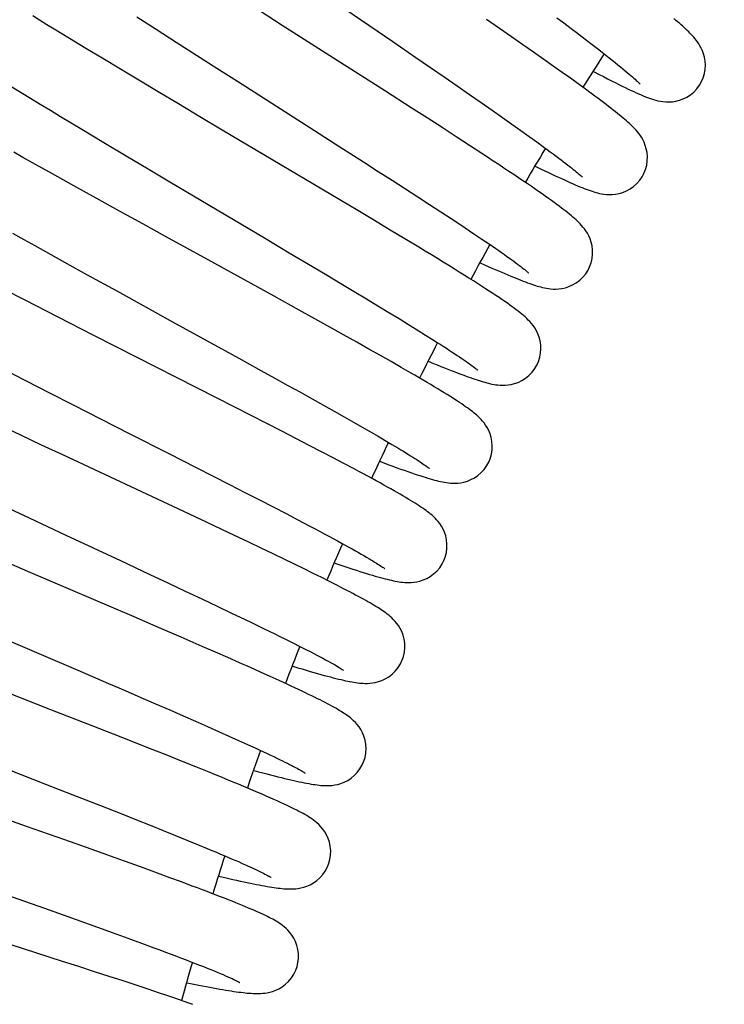
# Model space of a CAD drawing. Units: millimetres. Extents: x 3002 to 3816, y -40 to 914.
# Drawn here: x 3561 to 3581, y 769 to 797 of the extents above; entities that cross this region are included whole.
import ezdxf

# ---------------------------------------------------------------- set-up
doc = ezdxf.new("R2010")
doc.units = ezdxf.units.MM
doc.header["$LTSCALE"] = 3
doc.layers.get('0').update_dxf_attribs({"lineweight": 25})
doc.layers.add('GEOM', color=7, linetype='Continuous')
doc.styles.add('BUGNATESE (da DEFAULT-ISO)', font='arial.ttf')
doc.dimstyles.new('BUGNATESE (da DEFAULT-ISO)', dxfattribs={"dimscale": 3, "dimtxt": 2.5, "dimasz": 2.5, "dimexe": 3.175, "dimexo": 0, "dimgap": 0.762, "dimtad": 1, "dimrnd": 1e-08, "dimtxsty": 'BUGNATESE (da DEFAULT-ISO)', "dimcen": 0.09, "dimdle": 10, "dimclrd": 5, "dimclre": 5, "dimclrt": 5, "dimazin": 2, "dimtfac": 0.88, "dimtmove": 0, "dimatfit": 3, "dimfxl": 1, "dimtolj": 1, "dimtzin": 0, "dimlwd": 25, "dimlwe": 25, "dimarcsym": 0})

# ---------------------------------------------------------------- blocks, each defined once
blk = doc.blocks.new('_ArchTick')
at = {"color": 0, "linetype": 'ByBlock', "const_width": 0.15}
blk.add_lwpolyline([(-0.5, -0.5), (0.5, 0.5)], dxfattribs=at)
blk = doc.blocks.new('*D96')
at = {"color": 8, "lineweight": 25, "transparency": 16777216}
for p, q in [((3529.178, 266.066), (3529.178, 892.666)), ((3778.678, 596.566), (3778.678, 892.666)), ((3526.178, 889.666), (3781.678, 889.666))]:
    blk.add_line(p, q, dxfattribs=at)
at = {"layer": 'Defpoints', "color": 0, "transparency": 16777216}
for p in [(3778.678, 889.666), (3778.678, 596.566), (3529.178, 266.066)]:
    blk.add_point(p, dxfattribs=at)
at = {"color": 8, "lineweight": 25, "transparency": 16777216, "xscale": 3, "yscale": 3, "zscale": 3, "rotation": 180}
blk.add_blockref('_ArchTick', (3529.178, 889.666), dxfattribs=at)
at = {"color": 8, "lineweight": 25, "transparency": 16777216, "xscale": 3, "yscale": 3, "zscale": 3}
blk.add_blockref('_ArchTick', (3778.678, 889.666), dxfattribs=at)
at = {"transparency": 16777216, "insert": (3654.007, 913.396), "char_height": 21, "width": 84.47802, "attachment_point": 2, "style": 'BUGNATESE (da DEFAULT-ISO)'}
blk.add_mtext('\\A1;250', dxfattribs=at)

msp = doc.modelspace()

# ---------------------------------------------------------------- linework, layer by layer
at = {"layer": 'GEOM', "color": 7, "linetype": 'Continuous'}
for points in [[(3569.265, 797.493), (3571.515, 795.95), (3572.163, 795.505), (3572.569, 795.225), (3572.955, 794.959), (3573.321, 794.706), (3573.667, 794.465), (3573.994, 794.238), (3574.301, 794.023), (3574.589, 793.821), (3574.858, 793.631), (3575.109, 793.453), (3575.341, 793.287), (3575.555, 793.132), (3575.752, 792.989), (3575.844, 792.922), (3575.931, 792.858), (3576.015, 792.796), (3576.094, 792.737), (3576.168, 792.681), (3576.239, 792.627), (3576.305, 792.577), (3576.368, 792.529), (3576.426, 792.483), (3576.48, 792.441), (3576.53, 792.401), (3576.577, 792.363), (3576.619, 792.329), (3576.658, 792.297), (3576.693, 792.268), (3576.724, 792.241), (3576.751, 792.217), (3576.775, 792.196), (3576.796, 792.177), (3576.813, 792.161), (3576.826, 792.149), (3576.829, 792.146)], [(3575.555, 786.861), (3575.601, 786.964), (3575.639, 787.086), (3575.661, 787.206), (3575.669, 787.323), (3575.664, 787.436), (3575.647, 787.545), (3575.62, 787.649), (3575.584, 787.745), (3575.542, 787.832), (3575.496, 787.91), (3575.45, 787.978), (3575.404, 788.036), (3575.36, 788.087), (3575.316, 788.133), (3575.272, 788.176), (3575.227, 788.218), (3575.181, 788.258), (3575.134, 788.298), (3575.085, 788.338), (3575.033, 788.378), (3574.979, 788.42), (3574.922, 788.462), (3574.861, 788.507), (3574.797, 788.553), (3574.728, 788.602), (3574.655, 788.653), (3574.577, 788.706), (3574.495, 788.761), (3574.408, 788.82), (3574.316, 788.881), (3574.218, 788.945), (3574.115, 789.012), (3574.007, 789.081), (3573.893, 789.154), (3573.774, 789.231), (3573.648, 789.31), (3573.517, 789.393), (3573.379, 789.478), (3573.236, 789.568), (3573.086, 789.661), (3572.93, 789.757), (3572.768, 789.857), (3572.598, 789.96), (3572.423, 790.067), (3572.24, 790.178), (3571.855, 790.412), (3571.442, 790.66), (3571.002, 790.924), (3570.534, 791.204), (3569.773, 791.658), (3566.729, 793.466), (3566.1, 793.84), (3565.5, 794.198), (3564.93, 794.538), (3564.388, 794.862), (3563.871, 795.173), (3563.376, 795.471), (3562.901, 795.758), (3562.447, 796.033), (3562.016, 796.297), (3561.808, 796.424), (3561.606, 796.548), (3561.41, 796.669)], [(3564.336, 796.645), (3564.876, 796.296), (3565.434, 795.937), (3566.003, 795.571), (3566.578, 795.202), (3567.153, 794.835), (3569.315, 793.454), (3570.031, 792.996), (3570.693, 792.572), (3571.105, 792.307), (3571.496, 792.056), (3571.867, 791.816), (3572.217, 791.59), (3572.547, 791.375), (3572.857, 791.173), (3573.148, 790.982), (3573.419, 790.804), (3573.67, 790.637), (3573.789, 790.557), (3573.903, 790.481), (3574.012, 790.407), (3574.116, 790.337), (3574.216, 790.269), (3574.311, 790.204), (3574.401, 790.141), (3574.487, 790.082), (3574.568, 790.025), (3574.645, 789.971), (3574.717, 789.92), (3574.786, 789.871), (3574.85, 789.825), (3574.909, 789.781), (3574.965, 789.74), (3575.017, 789.701), (3575.065, 789.665), (3575.108, 789.632), (3575.148, 789.601), (3575.184, 789.573), (3575.215, 789.547), (3575.243, 789.524), (3575.267, 789.504), (3575.287, 789.487), (3575.303, 789.472), (3575.315, 789.462), (3575.322, 789.454), (3575.323, 789.453)], [(3576.991, 789.531), (3577.036, 789.623), (3577.079, 789.743), (3577.107, 789.863), (3577.12, 789.983), (3577.118, 790.099), (3577.105, 790.211), (3577.081, 790.315), (3577.049, 790.411), (3577.012, 790.496), (3576.972, 790.571), (3576.931, 790.637), (3576.89, 790.694), (3576.85, 790.744), (3576.811, 790.79), (3576.773, 790.832), (3576.734, 790.871), (3576.695, 790.909), (3576.654, 790.947), (3576.613, 790.984), (3576.569, 791.022), (3576.523, 791.061), (3576.475, 791.101), (3576.423, 791.142), (3576.369, 791.185), (3576.311, 791.23), (3576.249, 791.277), (3576.184, 791.326), (3576.114, 791.377), (3576.041, 791.431), (3575.963, 791.488), (3575.88, 791.547), (3575.793, 791.609), (3575.701, 791.673), (3575.604, 791.741), (3575.502, 791.812), (3575.394, 791.886), (3575.281, 791.963), (3575.163, 792.043), (3575.039, 792.127), (3574.91, 792.214), (3574.774, 792.304), (3574.633, 792.398), (3574.486, 792.495), (3574.334, 792.596), (3574.175, 792.701), (3574.01, 792.809), (3573.663, 793.035), (3573.292, 793.277), (3572.896, 793.533), (3572.475, 793.805), (3572.028, 794.091), (3571.308, 794.553), (3569.949, 795.422), (3568.412, 796.403), (3567.79, 796.802)], [(3578.511, 792.154), (3578.559, 792.244), (3578.607, 792.363), (3578.638, 792.484), (3578.655, 792.604), (3578.657, 792.722), (3578.647, 792.835), (3578.626, 792.94), (3578.597, 793.036), (3578.563, 793.122), (3578.526, 793.197), (3578.487, 793.263), (3578.45, 793.32), (3578.412, 793.37), (3578.375, 793.416), (3578.339, 793.459), (3578.303, 793.499), (3578.266, 793.537), (3578.229, 793.574), (3578.191, 793.611), (3578.151, 793.648), (3578.11, 793.685), (3578.067, 793.723), (3578.022, 793.762), (3577.975, 793.803), (3577.925, 793.844), (3577.873, 793.887), (3577.817, 793.932), (3577.759, 793.979), (3577.698, 794.027), (3577.634, 794.077), (3577.567, 794.129), (3577.497, 794.183), (3577.423, 794.239), (3577.347, 794.297), (3577.267, 794.357), (3577.183, 794.419), (3577.096, 794.484), (3577.005, 794.55), (3576.911, 794.619), (3576.711, 794.765), (3576.496, 794.92), (3576.264, 795.085), (3576.016, 795.262), (3575.75, 795.45), (3575.466, 795.649), (3575.164, 795.86), (3574.844, 796.083), (3574.504, 796.319), (3574.145, 796.568)], [(3576.118, 796.621), (3576.271, 796.506), (3576.56, 796.287), (3576.696, 796.183), (3576.826, 796.084), (3576.951, 795.989), (3577.07, 795.897), (3577.183, 795.809), (3577.291, 795.726), (3577.393, 795.645), (3577.491, 795.569), (3577.583, 795.496), (3577.67, 795.427), (3577.752, 795.361), (3577.829, 795.299), (3577.901, 795.24), (3577.969, 795.185), (3578.031, 795.133), (3578.089, 795.084), (3578.143, 795.039), (3578.192, 794.997), (3578.237, 794.958), (3578.277, 794.922), (3578.313, 794.89), (3578.346, 794.86), (3578.374, 794.834), (3578.397, 794.811), (3578.417, 794.792), (3578.432, 794.776), (3578.444, 794.765), (3578.451, 794.757), (3578.452, 794.756)], [(3580.119, 794.726), (3580.17, 794.813), (3580.221, 794.93), (3580.257, 795.05), (3580.278, 795.171), (3580.284, 795.289), (3580.277, 795.402), (3580.26, 795.509), (3580.234, 795.605), (3580.202, 795.692), (3580.168, 795.768), (3580.132, 795.834), (3580.097, 795.891), (3580.062, 795.942), (3580.027, 795.988), (3579.993, 796.031), (3579.958, 796.071), (3579.924, 796.11), (3579.888, 796.148), (3579.852, 796.185), (3579.815, 796.223), (3579.776, 796.26), (3579.736, 796.298), (3579.694, 796.338), (3579.649, 796.378), (3579.603, 796.419), (3579.555, 796.462), (3579.504, 796.507), (3579.45, 796.553), (3579.394, 796.6)], [(3577.143, 795.114), (3577.305, 795.029), (3577.425, 794.966), (3577.54, 794.907), (3577.649, 794.851), (3577.753, 794.798), (3577.851, 794.748), (3577.945, 794.702), (3578.034, 794.658), (3578.118, 794.617), (3578.198, 794.58), (3578.273, 794.544), (3578.345, 794.511), (3578.414, 794.481), (3578.479, 794.453), (3578.542, 794.426), (3578.602, 794.402), (3578.66, 794.38), (3578.717, 794.359), (3578.774, 794.339), (3578.831, 794.321), (3578.89, 794.304), (3578.951, 794.289), (3579.017, 794.276), (3579.089, 794.265), (3579.17, 794.257), (3579.26, 794.255), (3579.357, 794.262), (3579.459, 794.277), (3579.562, 794.304), (3579.665, 794.343), (3579.766, 794.393), (3579.864, 794.456), (3579.957, 794.533), (3580.044, 794.625), (3580.119, 794.726)], [(3560.825, 794.681), (3561.083, 794.523), (3561.35, 794.36), (3561.624, 794.193), (3561.906, 794.023), (3562.195, 793.848), (3562.491, 793.669), (3562.793, 793.487), (3563.1, 793.302), (3563.411, 793.116), (3564.035, 792.743), (3564.654, 792.373), (3565.256, 792.015), (3567.913, 790.437), (3568.61, 790.022), (3569.262, 789.634), (3569.671, 789.39), (3570.059, 789.158), (3570.426, 788.937), (3570.772, 788.729), (3571.098, 788.532), (3571.403, 788.347), (3571.688, 788.173), (3571.954, 788.009), (3572.202, 787.856), (3572.432, 787.712), (3572.645, 787.578), (3572.744, 787.515), (3572.84, 787.454), (3572.931, 787.396), (3573.018, 787.34), (3573.1, 787.286), (3573.179, 787.235), (3573.253, 787.186), (3573.323, 787.139), (3573.389, 787.095), (3573.451, 787.053), (3573.509, 787.013), (3573.563, 786.976), (3573.613, 786.941), (3573.659, 786.908), (3573.701, 786.878), (3573.739, 786.85), (3573.773, 786.825), (3573.803, 786.802), (3573.829, 786.781), (3573.851, 786.764), (3573.869, 786.749), (3573.882, 786.738), (3573.89, 786.73), (3573.891, 786.729)], [(3574.206, 784.144), (3574.246, 784.239), (3574.281, 784.363), (3574.301, 784.486), (3574.305, 784.608), (3574.296, 784.725), (3574.275, 784.837), (3574.243, 784.939), (3574.205, 785.032), (3574.162, 785.113), (3574.118, 785.184), (3574.075, 785.244), (3574.032, 785.297), (3573.991, 785.343), (3573.95, 785.384), (3573.911, 785.422), (3573.87, 785.459), (3573.83, 785.494), (3573.789, 785.528), (3573.747, 785.561), (3573.703, 785.595), (3573.657, 785.629), (3573.608, 785.664), (3573.558, 785.7), (3573.504, 785.737), (3573.448, 785.776), (3573.388, 785.815), (3573.325, 785.857), (3573.258, 785.9), (3573.188, 785.946), (3573.113, 785.993), (3573.035, 786.042), (3572.952, 786.093), (3572.865, 786.147), (3572.774, 786.202), (3572.678, 786.26), (3572.578, 786.32), (3572.474, 786.382), (3572.365, 786.446), (3572.251, 786.513), (3572.133, 786.582), (3572.01, 786.654), (3571.882, 786.728), (3571.749, 786.804), (3571.469, 786.965), (3571.169, 787.136), (3570.846, 787.318), (3570.502, 787.512), (3570.134, 787.718), (3569.743, 787.936), (3569.327, 788.167), (3568.887, 788.411), (3568.182, 788.801), (3566.332, 789.819), (3565.135, 790.478), (3564.497, 790.83), (3563.844, 791.191), (3563.193, 791.551), (3562.561, 791.903), (3561.962, 792.237), (3561.678, 792.396), (3561.403, 792.55), (3561.137, 792.7), (3560.88, 792.844)], [(3575.507, 792.455), (3575.677, 792.372), (3575.781, 792.322), (3575.882, 792.274), (3575.978, 792.228), (3576.071, 792.184), (3576.161, 792.142), (3576.247, 792.102), (3576.329, 792.064), (3576.409, 792.028), (3576.485, 791.994), (3576.559, 791.962), (3576.629, 791.931), (3576.697, 791.903), (3576.761, 791.876), (3576.823, 791.851), (3576.883, 791.827), (3576.941, 791.805), (3576.996, 791.784), (3577.05, 791.765), (3577.103, 791.747), (3577.155, 791.731), (3577.207, 791.716), (3577.26, 791.701), (3577.315, 791.688), (3577.373, 791.676), (3577.437, 791.666), (3577.507, 791.658), (3577.586, 791.654), (3577.672, 791.656), (3577.765, 791.665), (3577.864, 791.684), (3577.967, 791.714), (3578.071, 791.756), (3578.172, 791.812), (3578.27, 791.881), (3578.362, 791.962), (3578.445, 792.058), (3578.511, 792.154)], [(3560.847, 790.569), (3561.159, 790.394), (3561.469, 790.222), (3561.772, 790.053), (3562.365, 789.724), (3562.939, 789.406), (3563.769, 788.948), (3565.335, 788.085), (3566.302, 787.553), (3567.195, 787.061), (3567.814, 786.719), (3568.202, 786.504), (3568.572, 786.299), (3568.922, 786.104), (3569.255, 785.918), (3569.569, 785.742), (3569.866, 785.575), (3570.146, 785.417), (3570.409, 785.267), (3570.656, 785.126), (3570.886, 784.993), (3571.102, 784.868), (3571.302, 784.751), (3571.487, 784.642), (3571.656, 784.541), (3571.735, 784.493), (3571.811, 784.447), (3571.882, 784.403), (3571.95, 784.361), (3572.014, 784.321), (3572.075, 784.283), (3572.132, 784.247), (3572.185, 784.213), (3572.234, 784.181), (3572.28, 784.151), (3572.322, 784.122), (3572.361, 784.096), (3572.396, 784.072), (3572.428, 784.05), (3572.456, 784.029), (3572.481, 784.011), (3572.502, 783.995), (3572.519, 783.982), (3572.533, 783.971), (3572.536, 783.969)], [(3573.962, 789.74), (3574.089, 789.684), (3574.193, 789.637), (3574.294, 789.593), (3574.39, 789.551), (3574.483, 789.51), (3574.573, 789.472), (3574.659, 789.435), (3574.742, 789.4), (3574.821, 789.367), (3574.898, 789.335), (3574.971, 789.305), (3575.042, 789.277), (3575.11, 789.25), (3575.174, 789.225), (3575.237, 789.202), (3575.297, 789.179), (3575.354, 789.159), (3575.41, 789.139), (3575.464, 789.121), (3575.516, 789.104), (3575.567, 789.088), (3575.617, 789.073), (3575.668, 789.06), (3575.718, 789.047), (3575.77, 789.035), (3575.824, 789.025), (3575.881, 789.015), (3575.943, 789.008), (3576.01, 789.003), (3576.085, 789.002), (3576.168, 789.006), (3576.259, 789.018), (3576.356, 789.039), (3576.457, 789.072), (3576.56, 789.117), (3576.661, 789.176), (3576.758, 789.249), (3576.847, 789.334), (3576.928, 789.433), (3576.991, 789.531)], [(3572.95, 781.386), (3572.985, 781.479), (3573.017, 781.602), (3573.033, 781.725), (3573.034, 781.846), (3573.022, 781.962), (3572.998, 782.072), (3572.964, 782.174), (3572.923, 782.265), (3572.878, 782.346), (3572.832, 782.416), (3572.786, 782.476), (3572.741, 782.527), (3572.698, 782.572), (3572.656, 782.613), (3572.615, 782.65), (3572.574, 782.685), (3572.533, 782.718), (3572.491, 782.751), (3572.447, 782.783), (3572.402, 782.815), (3572.355, 782.848), (3572.305, 782.882), (3572.253, 782.916), (3572.198, 782.952), (3572.14, 782.989), (3572.079, 783.027), (3572.014, 783.066), (3571.947, 783.107), (3571.875, 783.15), (3571.799, 783.194), (3571.72, 783.241), (3571.636, 783.289), (3571.549, 783.339), (3571.457, 783.391), (3571.361, 783.445), (3571.26, 783.501), (3571.155, 783.559), (3571.046, 783.619), (3570.932, 783.681), (3570.813, 783.746), (3570.689, 783.812), (3570.561, 783.881), (3570.427, 783.953), (3570.144, 784.103), (3569.84, 784.263), (3569.515, 784.434), (3569.166, 784.615), (3568.795, 784.807), (3568.399, 785.011), (3567.981, 785.226), (3567.538, 785.453), (3566.582, 785.941), (3563.75, 787.382), (3563.107, 787.71), (3562.457, 788.042), (3561.815, 788.37), (3561.197, 788.687), (3560.615, 788.987)], [(3572.509, 786.976), (3572.657, 786.915), (3572.763, 786.872), (3572.864, 786.831), (3572.962, 786.792), (3573.057, 786.755), (3573.147, 786.719), (3573.234, 786.685), (3573.318, 786.653), (3573.399, 786.622), (3573.476, 786.593), (3573.55, 786.566), (3573.621, 786.54), (3573.689, 786.516), (3573.755, 786.493), (3573.817, 786.472), (3573.877, 786.452), (3573.935, 786.433), (3573.991, 786.416), (3574.045, 786.399), (3574.097, 786.384), (3574.149, 786.37), (3574.2, 786.357), (3574.251, 786.345), (3574.303, 786.334), (3574.355, 786.324), (3574.409, 786.316), (3574.465, 786.309), (3574.526, 786.303), (3574.592, 786.301), (3574.665, 786.302), (3574.747, 786.309), (3574.836, 786.323), (3574.932, 786.347), (3575.033, 786.383), (3575.135, 786.432), (3575.237, 786.496), (3575.333, 786.573), (3575.422, 786.665), (3575.5, 786.768), (3575.555, 786.861)], [(3560.552, 786.77), (3561.207, 786.434), (3561.879, 786.091), (3562.55, 785.749), (3564.118, 784.951), (3565.232, 784.384), (3565.997, 783.995), (3566.477, 783.749), (3566.934, 783.516), (3567.366, 783.294), (3567.774, 783.083), (3568.158, 782.885), (3568.518, 782.697), (3568.854, 782.522), (3569.166, 782.358), (3569.313, 782.28), (3569.454, 782.205), (3569.589, 782.133), (3569.718, 782.064), (3569.841, 781.998), (3569.959, 781.934), (3570.07, 781.873), (3570.177, 781.815), (3570.277, 781.759), (3570.373, 781.706), (3570.463, 781.655), (3570.548, 781.607), (3570.628, 781.562), (3570.703, 781.519), (3570.773, 781.478), (3570.838, 781.44), (3570.898, 781.404), (3570.954, 781.37), (3571.005, 781.339), (3571.052, 781.31), (3571.095, 781.283), (3571.134, 781.258), (3571.169, 781.235), (3571.2, 781.215), (3571.227, 781.197), (3571.25, 781.181), (3571.269, 781.167), (3571.283, 781.156), (3571.287, 781.154)], [(3571.779, 778.588), (3571.811, 778.685), (3571.839, 778.811), (3571.851, 778.936), (3571.847, 779.058), (3571.83, 779.175), (3571.801, 779.286), (3571.763, 779.387), (3571.718, 779.477), (3571.67, 779.556), (3571.621, 779.623), (3571.574, 779.68), (3571.528, 779.729), (3571.484, 779.772), (3571.441, 779.81), (3571.4, 779.845), (3571.358, 779.878), (3571.316, 779.91), (3571.274, 779.94), (3571.23, 779.971), (3571.186, 780), (3571.139, 780.03), (3571.091, 780.061), (3571.041, 780.092), (3570.989, 780.123), (3570.934, 780.155), (3570.877, 780.189), (3570.817, 780.223), (3570.754, 780.258), (3570.688, 780.295), (3570.619, 780.333), (3570.547, 780.372), (3570.471, 780.413), (3570.392, 780.455), (3570.31, 780.498), (3570.224, 780.543), (3570.135, 780.589), (3570.042, 780.637), (3569.945, 780.687), (3569.741, 780.79), (3569.52, 780.901), (3569.282, 781.019), (3569.028, 781.144), (3568.755, 781.277), (3568.464, 781.418), (3568.154, 781.568), (3567.823, 781.726), (3567.473, 781.893), (3566.91, 782.16), (3566.302, 782.448), (3565.648, 782.755), (3562.252, 784.346), (3561.662, 784.623), (3561.076, 784.899), (3560.505, 785.168)], [(3571.146, 784.166), (3571.284, 784.114), (3571.404, 784.07), (3571.519, 784.028), (3571.629, 783.988), (3571.734, 783.95), (3571.835, 783.914), (3571.932, 783.88), (3572.024, 783.849), (3572.112, 783.819), (3572.197, 783.79), (3572.277, 783.764), (3572.353, 783.74), (3572.426, 783.717), (3572.495, 783.696), (3572.561, 783.676), (3572.625, 783.658), (3572.685, 783.641), (3572.744, 783.626), (3572.8, 783.612), (3572.855, 783.6), (3572.909, 783.588), (3572.963, 783.578), (3573.018, 783.569), (3573.074, 783.562), (3573.133, 783.556), (3573.196, 783.553), (3573.264, 783.553), (3573.339, 783.557), (3573.421, 783.566), (3573.511, 783.584), (3573.606, 783.612), (3573.706, 783.652), (3573.806, 783.704), (3573.903, 783.77), (3573.995, 783.849), (3574.078, 783.941), (3574.152, 784.045), (3574.206, 784.144)], [(3560.606, 782.91), (3561.311, 782.579), (3562.339, 782.097), (3563.875, 781.378), (3564.695, 780.993), (3565.206, 780.753), (3565.692, 780.524), (3566.152, 780.306), (3566.585, 780.101), (3566.991, 779.907), (3567.37, 779.725), (3567.55, 779.639), (3567.722, 779.555), (3567.888, 779.475), (3568.048, 779.397), (3568.2, 779.322), (3568.347, 779.25), (3568.487, 779.181), (3568.62, 779.115), (3568.748, 779.051), (3568.869, 778.99), (3568.984, 778.932), (3569.093, 778.876), (3569.197, 778.823), (3569.294, 778.772), (3569.386, 778.724), (3569.473, 778.679), (3569.553, 778.636), (3569.628, 778.595), (3569.698, 778.557), (3569.762, 778.522), (3569.821, 778.488), (3569.875, 778.458), (3569.924, 778.43), (3569.967, 778.404), (3570.006, 778.38), (3570.04, 778.359), (3570.069, 778.341), (3570.093, 778.325), (3570.111, 778.313), (3570.125, 778.303), (3570.134, 778.297), (3570.135, 778.296)], [(3570.704, 775.752), (3570.734, 775.849), (3570.758, 775.975), (3570.765, 776.1), (3570.758, 776.221), (3570.737, 776.338), (3570.705, 776.447), (3570.664, 776.546), (3570.617, 776.635), (3570.566, 776.713), (3570.514, 776.779), (3570.464, 776.836), (3570.415, 776.885), (3570.369, 776.927), (3570.324, 776.965), (3570.28, 776.999), (3570.237, 777.03), (3570.194, 777.06), (3570.151, 777.089), (3570.107, 777.118), (3570.061, 777.147), (3570.013, 777.175), (3569.964, 777.204), (3569.912, 777.234), (3569.858, 777.264), (3569.802, 777.295), (3569.742, 777.327), (3569.68, 777.36), (3569.615, 777.394), (3569.546, 777.429), (3569.474, 777.466), (3569.399, 777.503), (3569.32, 777.542), (3569.238, 777.583), (3569.152, 777.624), (3569.062, 777.668), (3568.969, 777.712), (3568.871, 777.758), (3568.77, 777.806), (3568.664, 777.855), (3568.554, 777.906), (3568.322, 778.013), (3568.072, 778.127), (3567.804, 778.248), (3567.517, 778.376), (3567.21, 778.512), (3566.883, 778.657), (3566.537, 778.809), (3566.169, 778.969), (3565.579, 779.226), (3564.943, 779.501), (3564.258, 779.796), (3561.275, 781.077), (3560.672, 781.336)], [(3569.885, 781.308), (3570.055, 781.251), (3570.172, 781.212), (3570.283, 781.175), (3570.391, 781.141), (3570.493, 781.108), (3570.591, 781.076), (3570.685, 781.047), (3570.775, 781.019), (3570.861, 780.993), (3570.943, 780.969), (3571.021, 780.946), (3571.095, 780.925), (3571.166, 780.905), (3571.234, 780.887), (3571.298, 780.87), (3571.36, 780.854), (3571.419, 780.84), (3571.476, 780.827), (3571.53, 780.815), (3571.584, 780.804), (3571.636, 780.794), (3571.688, 780.785), (3571.74, 780.778), (3571.793, 780.772), (3571.847, 780.767), (3571.904, 780.763), (3571.966, 780.762), (3572.032, 780.764), (3572.106, 780.771), (3572.187, 780.784), (3572.275, 780.804), (3572.369, 780.835), (3572.467, 780.878), (3572.564, 780.934), (3572.659, 781.003), (3572.748, 781.084), (3572.829, 781.179), (3572.899, 781.285), (3572.95, 781.386)], [(3559.96, 779.465), (3562.807, 778.243), (3563.542, 777.927), (3564.003, 777.728), (3564.442, 777.539), (3564.859, 777.358), (3565.254, 777.186), (3565.628, 777.023), (3565.981, 776.868), (3566.313, 776.722), (3566.625, 776.584), (3566.917, 776.454), (3567.189, 776.331), (3567.441, 776.217), (3567.674, 776.11), (3567.783, 776.059), (3567.887, 776.011), (3567.987, 775.964), (3568.082, 775.919), (3568.172, 775.876), (3568.258, 775.835), (3568.339, 775.796), (3568.415, 775.759), (3568.487, 775.723), (3568.555, 775.69), (3568.618, 775.658), (3568.677, 775.628), (3568.731, 775.599), (3568.781, 775.573), (3568.828, 775.548), (3568.87, 775.525), (3568.908, 775.504), (3568.943, 775.484), (3568.973, 775.467), (3569, 775.451), (3569.022, 775.437), (3569.041, 775.425), (3569.056, 775.416), (3569.059, 775.414)], [(3568.705, 778.415), (3568.851, 778.371), (3568.97, 778.336), (3569.085, 778.302), (3569.195, 778.27), (3569.3, 778.239), (3569.401, 778.211), (3569.498, 778.184), (3569.59, 778.158), (3569.678, 778.135), (3569.762, 778.112), (3569.842, 778.091), (3569.919, 778.072), (3569.992, 778.054), (3570.061, 778.037), (3570.127, 778.022), (3570.191, 778.008), (3570.251, 777.995), (3570.309, 777.984), (3570.364, 777.973), (3570.418, 777.964), (3570.472, 777.956), (3570.524, 777.948), (3570.577, 777.942), (3570.63, 777.937), (3570.685, 777.934), (3570.742, 777.932), (3570.803, 777.932), (3570.869, 777.936), (3570.943, 777.944), (3571.023, 777.959), (3571.111, 777.981), (3571.205, 778.014), (3571.302, 778.06), (3571.4, 778.119), (3571.495, 778.191), (3571.583, 778.277), (3571.662, 778.375), (3571.73, 778.485), (3571.779, 778.589)], [(3569.722, 772.885), (3569.749, 772.987), (3569.768, 773.114), (3569.771, 773.237), (3569.76, 773.357), (3569.736, 773.471), (3569.7, 773.578), (3569.656, 773.676), (3569.605, 773.764), (3569.551, 773.842), (3569.495, 773.909), (3569.44, 773.966), (3569.387, 774.015), (3569.337, 774.057), (3569.288, 774.094), (3569.241, 774.128), (3569.194, 774.159), (3569.147, 774.189), (3569.099, 774.219), (3569.048, 774.248), (3568.996, 774.278), (3568.94, 774.308), (3568.882, 774.339), (3568.82, 774.371), (3568.754, 774.404), (3568.685, 774.438), (3568.611, 774.474), (3568.533, 774.511), (3568.45, 774.549), (3568.363, 774.59), (3568.27, 774.632), (3568.172, 774.676), (3568.069, 774.722), (3567.961, 774.769), (3567.846, 774.819), (3567.726, 774.871), (3567.6, 774.925), (3567.468, 774.981), (3567.33, 775.039), (3567.185, 775.1), (3567.034, 775.163), (3566.876, 775.228), (3566.712, 775.296), (3566.541, 775.365), (3566.363, 775.438), (3565.987, 775.59), (3565.584, 775.752), (3565.152, 775.924), (3564.691, 776.107), (3564.201, 776.301), (3563.681, 776.506), (3563.129, 776.722), (3561.924, 777.194), (3560.253, 777.847)], [(3560.035, 775.785), (3561.769, 775.107), (3562.54, 774.805), (3563.021, 774.616), (3563.477, 774.436), (3563.91, 774.266), (3564.319, 774.103), (3564.706, 773.949), (3565.071, 773.803), (3565.413, 773.665), (3565.733, 773.535), (3566.032, 773.413), (3566.308, 773.299), (3566.438, 773.245), (3566.563, 773.192), (3566.682, 773.142), (3566.797, 773.093), (3566.906, 773.047), (3567.01, 773.002), (3567.109, 772.959), (3567.203, 772.918), (3567.292, 772.878), (3567.377, 772.841), (3567.456, 772.805), (3567.531, 772.771), (3567.602, 772.738), (3567.667, 772.708), (3567.728, 772.679), (3567.785, 772.652), (3567.837, 772.626), (3567.885, 772.602), (3567.928, 772.58), (3567.966, 772.56), (3568.001, 772.542), (3568.03, 772.526), (3568.055, 772.512), (3568.075, 772.5), (3568.091, 772.491), (3568.1, 772.485), (3568.102, 772.484)], [(3567.616, 775.485), (3567.748, 775.45), (3567.865, 775.419), (3567.978, 775.39), (3568.086, 775.362), (3568.191, 775.336), (3568.291, 775.311), (3568.387, 775.287), (3568.48, 775.265), (3568.568, 775.243), (3568.653, 775.223), (3568.735, 775.205), (3568.814, 775.187), (3568.889, 775.171), (3568.962, 775.156), (3569.031, 775.142), (3569.097, 775.129), (3569.16, 775.117), (3569.221, 775.107), (3569.28, 775.097), (3569.336, 775.089), (3569.391, 775.081), (3569.445, 775.075), (3569.499, 775.07), (3569.554, 775.066), (3569.61, 775.063), (3569.67, 775.062), (3569.735, 775.064), (3569.806, 775.069), (3569.884, 775.08), (3569.968, 775.097), (3570.059, 775.124), (3570.153, 775.161), (3570.249, 775.21), (3570.344, 775.271), (3570.434, 775.346), (3570.518, 775.433), (3570.593, 775.532), (3570.658, 775.643), (3570.704, 775.752)], [(3568.83, 769.986), (3568.853, 770.084), (3568.868, 770.212), (3568.868, 770.338), (3568.852, 770.46), (3568.824, 770.575), (3568.784, 770.682), (3568.736, 770.779), (3568.683, 770.864), (3568.627, 770.938), (3568.573, 771), (3568.519, 771.052), (3568.469, 771.097), (3568.421, 771.135), (3568.374, 771.169), (3568.329, 771.201), (3568.284, 771.23), (3568.239, 771.257), (3568.193, 771.284), (3568.146, 771.309), (3568.098, 771.335), (3568.048, 771.361), (3567.996, 771.387), (3567.941, 771.414), (3567.883, 771.442), (3567.822, 771.47), (3567.758, 771.499), (3567.69, 771.529), (3567.619, 771.561), (3567.544, 771.593), (3567.465, 771.626), (3567.382, 771.661), (3567.295, 771.697), (3567.203, 771.735), (3567.107, 771.774), (3567.007, 771.814), (3566.902, 771.856), (3566.792, 771.899), (3566.678, 771.943), (3566.558, 771.99), (3566.434, 772.037), (3566.305, 772.087), (3566.171, 772.138), (3566.031, 772.19), (3565.887, 772.244), (3565.582, 772.358), (3565.256, 772.478), (3564.908, 772.606), (3564.536, 772.741), (3564.141, 772.884), (3563.723, 773.034), (3563.048, 773.276), (3562.316, 773.536), (3561.24, 773.918), (3559.108, 774.672)], [(3566.62, 772.522), (3566.801, 772.48), (3566.916, 772.454), (3567.026, 772.429), (3567.132, 772.405), (3567.235, 772.383), (3567.333, 772.362), (3567.427, 772.342), (3567.518, 772.323), (3567.604, 772.305), (3567.688, 772.289), (3567.767, 772.273), (3567.844, 772.259), (3567.917, 772.245), (3567.987, 772.233), (3568.054, 772.222), (3568.118, 772.211), (3568.18, 772.202), (3568.239, 772.193), (3568.296, 772.186), (3568.351, 772.179), (3568.405, 772.174), (3568.458, 772.169), (3568.51, 772.165), (3568.562, 772.162), (3568.616, 772.161), (3568.671, 772.161), (3568.73, 772.163), (3568.792, 772.167), (3568.859, 772.175), (3568.933, 772.189), (3569.014, 772.209), (3569.101, 772.238), (3569.192, 772.278), (3569.286, 772.33), (3569.379, 772.395), (3569.467, 772.472), (3569.548, 772.563), (3569.62, 772.665), (3569.68, 772.778), (3569.722, 772.885)], [(3559.685, 772.347), (3561.184, 771.816), (3561.739, 771.619), (3562.265, 771.431), (3562.764, 771.253), (3563.233, 771.085), (3563.671, 770.927), (3564.081, 770.779), (3564.461, 770.64), (3564.814, 770.509), (3564.981, 770.448), (3565.141, 770.388), (3565.295, 770.33), (3565.443, 770.274), (3565.585, 770.221), (3565.72, 770.169), (3565.85, 770.119), (3565.973, 770.071), (3566.091, 770.025), (3566.202, 769.981), (3566.308, 769.939), (3566.409, 769.899), (3566.503, 769.861), (3566.591, 769.824), (3566.674, 769.789), (3566.751, 769.757), (3566.823, 769.726), (3566.889, 769.697), (3566.949, 769.67), (3567.003, 769.645), (3567.052, 769.623), (3567.094, 769.602), (3567.131, 769.584), (3567.161, 769.568), (3567.186, 769.555), (3567.205, 769.545), (3567.217, 769.538), (3567.219, 769.536)], [(3565.907, 768.916), (3565.788, 768.958), (3565.664, 769.001), (3565.534, 769.046), (3565.4, 769.092), (3565.261, 769.14), (3565.116, 769.189), (3564.966, 769.239), (3564.649, 769.346), (3564.31, 769.458), (3563.947, 769.578), (3563.559, 769.704), (3563.146, 769.838), (3562.707, 769.98), (3562.243, 770.129), (3561.497, 770.368), (3560.13, 770.803)], [(3565.734, 769.524), (3565.838, 769.504), (3566.068, 769.459), (3566.176, 769.438), (3566.28, 769.419), (3566.381, 769.4), (3566.478, 769.383), (3566.571, 769.366), (3566.66, 769.35), (3566.746, 769.336), (3566.828, 769.322), (3566.907, 769.31), (3566.982, 769.298), (3567.055, 769.287), (3567.124, 769.277), (3567.191, 769.268), (3567.254, 769.26), (3567.316, 769.252), (3567.375, 769.246), (3567.432, 769.24), (3567.488, 769.235), (3567.542, 769.232), (3567.595, 769.228), (3567.647, 769.226), (3567.7, 769.225), (3567.753, 769.226), (3567.808, 769.228), (3567.865, 769.232), (3567.926, 769.238), (3567.992, 769.249), (3568.064, 769.264), (3568.143, 769.287), (3568.229, 769.318), (3568.319, 769.361), (3568.411, 769.416), (3568.503, 769.484), (3568.59, 769.567), (3568.669, 769.662), (3568.739, 769.769), (3568.795, 769.885), (3568.83, 769.986)]]:
    msp.add_lwpolyline(points, dxfattribs=at)
for start, end in [(147.2455, 147.91037), (149.10754, 149.77282), (150.97008, 151.63578), (152.83286, 153.49852), (154.69615, 155.36173), (156.55974, 157.22562), (158.42305, 159.08937), (160.28625, 160.95372), (162.15063, 162.81825), (164.01521, 164.68267)]:
    msp.add_arc((3658.178, 743.666), 96, start, end, dxfattribs=at)

# ---------------------------------------------------------------- dimensions: what is measured, and where the dimension line sits
at = {"color": 0}
dim = msp.add_linear_dim(base=(3778.678226432, 889.665679333), p1=(3529.178226432, 266.066327359), p2=(3778.678226432, 596.566327359), dimstyle='BUGNATESE (da DEFAULT-ISO)', override={"dimtxt": 7, "dimasz": 1, "dimexe": 1, "dimdec": 0, "dimblk1": 'ArchTick', "dimblk2": 'ArchTick', "dimsah": 1, "dimdle": 1, "dimclrd": 8, "dimclre": 8, "dimclrt": 256, "dimtdec": 0, "dimtofl": 0, "dimatfit": 1}, dxfattribs=at)
dim.commit()
dim.dimension.update_dxf_attribs({"geometry": '*D96', "text_midpoint": (3654.006629482, 889.665679333), "dimtype": 160})

doc.saveas('drawing.dxf')
